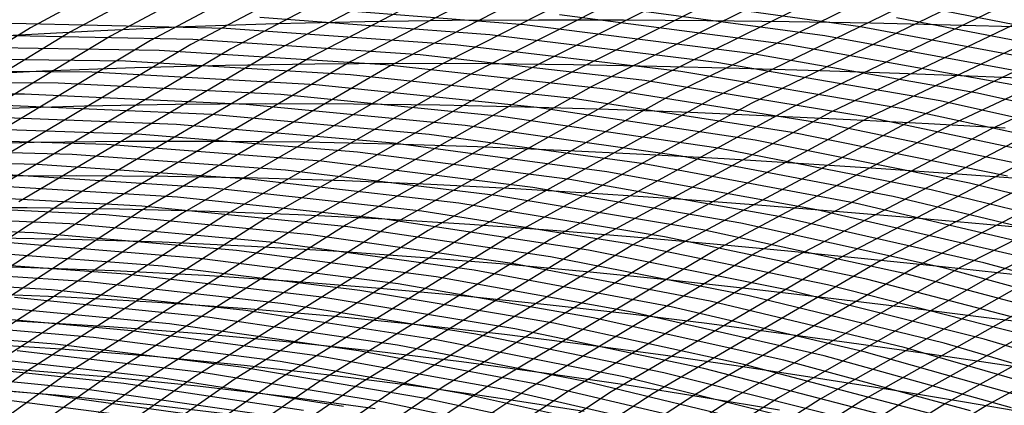
# Model space of a CAD drawing. Units: inches. Extents: x -1 to 1, y -1 to 1.
# Drawn here: x -0.26 to -0.13, y 0.72 to 0.78 of the extents above; entities that cross this region are included whole.
import ezdxf

# ---------------------------------------------------------------- set-up
doc = ezdxf.new("R2010")
doc.units = ezdxf.units.IN
doc.header["$MEASUREMENT"] = 0
for name, color, linetype, true_color in [('layer100', 7, 'Continuous', 0x1eadad), ('layer101', 7, 'Continuous', 0x1eabad), ('layer102', 7, 'Continuous', 0x1ea6ad), ('layer103', 7, 'Continuous', 0x1ea1ad), ('layer104', 7, 'Continuous', 0x1e9cad), ('layer105', 7, 'Continuous', 0x1e97ad), ('layer106', 7, 'Continuous', 0x1e95ad), ('layer107', 7, 'Continuous', 0x1e90ad), ('layer108', 7, 'Continuous', 0x1e8cad), ('layer109', 7, 'Continuous', 0x1e87ad), ('layer110', 7, 'Continuous', 0x1e82ad), ('layer111', 7, 'Continuous', 0x1e80ad), ('layer112', 7, 'Continuous', 0x1e7bad), ('layer113', 7, 'Continuous', 0x1e76ad), ('layer114', 7, 'Continuous', 0x1e71ad), ('layer115', 7, 'Continuous', 0x1e6dad), ('layer116', 7, 'Continuous', 0x1e6aad), ('layer117', 7, 'Continuous', 0x1e65ad), ('layer118', 7, 'Continuous', 0x1e61ad), ('layer119', 7, 'Continuous', 0x1e5cad), ('layer120', 7, 'Continuous', 0x1e57ad), ('layer121', 7, 'Continuous', 0x1e55ad), ('layer122', 7, 'Continuous', 0x1e50ad), ('layer123', 7, 'Continuous', 0x1e4bad), ('layer124', 7, 'Continuous', 0x1e47ad), ('layer142', 7, 'Continuous', 0x421ead), ('layer143', 7, 'Continuous', 0x471ead), ('layer144', 7, 'Continuous', 0x4b1ead), ('layer145', 7, 'Continuous', 0x501ead), ('layer146', 7, 'Continuous', 0x521ead), ('layer147', 7, 'Continuous', 0x571ead), ('layer148', 7, 'Continuous', 0x5c1ead), ('layer149', 7, 'Continuous', 0x611ead), ('layer150', 7, 'Continuous', 0x651ead), ('layer151', 7, 'Continuous', 0x681ead), ('layer152', 7, 'Continuous', 0x6d1ead), ('layer153', 7, 'Continuous', 0x711ead), ('layer154', 7, 'Continuous', 0x761ead), ('layer155', 7, 'Continuous', 0x7b1ead), ('layer156', 7, 'Continuous', 0x7d1ead), ('layer157', 7, 'Continuous', 0x821ead), ('layer158', 7, 'Continuous', 0x871ead), ('layer159', 7, 'Continuous', 0x8c1ead), ('layer160', 7, 'Continuous', 0x901ead), ('layer161', 7, 'Continuous', 0x931ead), ('layer162', 7, 'Continuous', 0x971ead), ('layer163', 7, 'Continuous', 0x9c1ead), ('layer164', 7, 'Continuous', 0xa11ead), ('layer165', 7, 'Continuous', 0xa61ead), ('layer166', 7, 'Continuous', 0xa81ead), ('layer167', 7, 'Continuous', 0xad1ead), ('layer168', 7, 'Continuous', 0xad1ea8), ('layer169', 7, 'Continuous', 0xad1ea3), ('layer17', 7, 'Continuous', 0xad661e), ('layer170', 7, 'Continuous', 0xad1e9f), ('layer171', 7, 'Continuous', 0xad1e9c), ('layer172', 7, 'Continuous', 0xad1e97), ('layer173', 7, 'Continuous', 0xad1e93), ('layer174', 7, 'Continuous', 0xad1e8e), ('layer175', 7, 'Continuous', 0xad1e89), ('layer176', 7, 'Continuous', 0xad1e87), ('layer177', 7, 'Continuous', 0xad1e82), ('layer18', 7, 'Continuous', 0xad6a1e), ('layer19', 7, 'Continuous', 0xad6f1e), ('layer20', 7, 'Continuous', 0xad741e), ('layer21', 7, 'Continuous', 0xad761e), ('layer22', 7, 'Continuous', 0xad7b1e), ('layer23', 7, 'Continuous', 0xad801e), ('layer24', 7, 'Continuous', 0xad841e), ('layer25', 7, 'Continuous', 0xad891e), ('layer26', 7, 'Continuous', 0xad8c1e), ('layer27', 7, 'Continuous', 0xad901e), ('layer28', 7, 'Continuous', 0xad951e), ('layer29', 7, 'Continuous', 0xad9a1e), ('layer7', 7, 'Continuous', 0xad3b1e), ('layer83', 7, 'Continuous', 0x1ead63), ('layer84', 7, 'Continuous', 0x1ead68), ('layer85', 7, 'Continuous', 0x1ead6d), ('layer86', 7, 'Continuous', 0x1ead6f), ('layer87', 7, 'Continuous', 0x1ead74), ('layer88', 7, 'Continuous', 0x1ead79), ('layer89', 7, 'Continuous', 0x1ead7d), ('layer90', 7, 'Continuous', 0x1ead82), ('layer91', 7, 'Continuous', 0x1ead84), ('layer92', 7, 'Continuous', 0x1ead89), ('layer93', 7, 'Continuous', 0x1ead8e), ('layer94', 7, 'Continuous', 0x1ead93), ('layer95', 7, 'Continuous', 0x1ead97), ('layer96', 7, 'Continuous', 0x1ead9a), ('layer97', 7, 'Continuous', 0x1ead9f), ('layer98', 7, 'Continuous', 0x1eada3), ('layer99', 7, 'Continuous', 0x1eada8)]:
    doc.layers.add(name, color=color, linetype=linetype, true_color=true_color)

msp = doc.modelspace()

# ---------------------------------------------------------------- linework, layer by layer
at = {"layer": 'layer100'}
for p, q in [((-0.25515, 0.74852), (-0.28261, 0.74978)), ((-0.22806, 0.74603), (-0.25515, 0.74852)), ((-0.20139, 0.74235), (-0.22806, 0.74603)), ((-0.1752, 0.7375), (-0.20139, 0.74235)), ((-0.14955, 0.73152), (-0.1752, 0.7375)), ((-0.12449, 0.72443), (-0.14955, 0.73152))]:
    msp.add_line(p, q, dxfattribs=at)
at = {"layer": 'layer101'}
for p, q in [((-0.25037, 0.74971), (-0.27798, 0.75111)), ((-0.22313, 0.74708), (-0.25037, 0.74971)), ((-0.19632, 0.74324), (-0.22313, 0.74708)), ((-0.17, 0.73823), (-0.19632, 0.74324)), ((-0.14423, 0.73208), (-0.17, 0.73823)), ((-0.11905, 0.72481), (-0.14423, 0.73208))]:
    msp.add_line(p, q, dxfattribs=at)
at = {"layer": 'layer102'}
for p, q in [((-0.2456, 0.7509), (-0.27336, 0.75244)), ((-0.21821, 0.74813), (-0.2456, 0.7509)), ((-0.19126, 0.74414), (-0.21821, 0.74813)), ((-0.16481, 0.73896), (-0.19126, 0.74414)), ((-0.1389, 0.73264), (-0.16481, 0.73896)), ((-0.11361, 0.7252), (-0.1389, 0.73264))]:
    msp.add_line(p, q, dxfattribs=at)
at = {"layer": 'layer103'}
for p, q in [((-0.24082, 0.75209), (-0.26873, 0.75376)), ((-0.21329, 0.74917), (-0.24082, 0.75209)), ((-0.1862, 0.74503), (-0.21329, 0.74917)), ((-0.15961, 0.7397), (-0.1862, 0.74503)), ((-0.13358, 0.7332), (-0.15961, 0.7397)), ((-0.10816, 0.72558), (-0.13358, 0.7332))]:
    msp.add_line(p, q, dxfattribs=at)
at = {"layer": 'layer104'}
for p, q in [((-0.23604, 0.75328), (-0.2641, 0.75509)), ((-0.20836, 0.75022), (-0.23604, 0.75328)), ((-0.18113, 0.74592), (-0.20836, 0.75022)), ((-0.15441, 0.74043), (-0.18113, 0.74592)), ((-0.12826, 0.73376), (-0.15441, 0.74043))]:
    msp.add_line(p, q, dxfattribs=at)
at = {"layer": 'layer105'}
for p, q in [((-0.25947, 0.75642), (-0.28801, 0.75707)), ((-0.23126, 0.75448), (-0.25947, 0.75642)), ((-0.20344, 0.75127), (-0.23126, 0.75448)), ((-0.17607, 0.74682), (-0.20344, 0.75127)), ((-0.14921, 0.74116), (-0.17607, 0.74682)), ((-0.12293, 0.73432), (-0.14921, 0.74116))]:
    msp.add_line(p, q, dxfattribs=at)
at = {"layer": 'layer106'}
for p, q in [((-0.25484, 0.75774), (-0.28354, 0.75852)), ((-0.22648, 0.75567), (-0.25484, 0.75774)), ((-0.19851, 0.75231), (-0.22648, 0.75567)), ((-0.171, 0.74771), (-0.19851, 0.75231)), ((-0.14402, 0.74189), (-0.171, 0.74771)), ((-0.11761, 0.73488), (-0.14402, 0.74189))]:
    msp.add_line(p, q, dxfattribs=at)
at = {"layer": 'layer107'}
for p, q in [((-0.25022, 0.75907), (-0.27907, 0.75998)), ((-0.2217, 0.75686), (-0.25022, 0.75907)), ((-0.19359, 0.75336), (-0.2217, 0.75686)), ((-0.16594, 0.7486), (-0.19359, 0.75336)), ((-0.13882, 0.74262), (-0.16594, 0.7486)), ((-0.11228, 0.73544), (-0.13882, 0.74262))]:
    msp.add_line(p, q, dxfattribs=at)
at = {"layer": 'layer108'}
for p, q in [((-0.24559, 0.7604), (-0.2746, 0.76143)), ((-0.21692, 0.75805), (-0.24559, 0.7604)), ((-0.18866, 0.75441), (-0.21692, 0.75805)), ((-0.16088, 0.7495), (-0.18866, 0.75441)), ((-0.13362, 0.74335), (-0.16088, 0.7495)), ((-0.10696, 0.736), (-0.13362, 0.74335))]:
    msp.add_line(p, q, dxfattribs=at)
at = {"layer": 'layer109'}
for p, q in [((-0.24096, 0.76173), (-0.27012, 0.76288)), ((-0.21214, 0.75924), (-0.24096, 0.76173)), ((-0.18374, 0.75545), (-0.21214, 0.75924)), ((-0.15581, 0.75039), (-0.18374, 0.75545)), ((-0.12842, 0.74408), (-0.15581, 0.75039))]:
    msp.add_line(p, q, dxfattribs=at)
at = {"layer": 'layer110'}
for p, q in [((-0.23633, 0.76305), (-0.26565, 0.76434)), ((-0.20736, 0.76043), (-0.23633, 0.76305)), ((-0.17881, 0.7565), (-0.20736, 0.76043)), ((-0.15075, 0.75128), (-0.17881, 0.7565)), ((-0.12323, 0.74481), (-0.15075, 0.75128))]:
    msp.add_line(p, q, dxfattribs=at)
at = {"layer": 'layer111'}
for p, q in [((-0.26118, 0.76579), (-0.29095, 0.76583)), ((-0.2317, 0.76438), (-0.26118, 0.76579)), ((-0.20258, 0.76162), (-0.2317, 0.76438)), ((-0.17389, 0.75755), (-0.20258, 0.76162)), ((-0.14568, 0.75217), (-0.17389, 0.75755)), ((-0.11803, 0.74554), (-0.14568, 0.75217))]:
    msp.add_line(p, q, dxfattribs=at)
at = {"layer": 'layer112'}
for p, q in [((-0.25671, 0.76724), (-0.28663, 0.7674)), ((-0.22708, 0.76571), (-0.25671, 0.76724)), ((-0.19781, 0.76282), (-0.22708, 0.76571)), ((-0.16896, 0.75859), (-0.19781, 0.76282)), ((-0.14062, 0.75307), (-0.16896, 0.75859)), ((-0.11283, 0.74627), (-0.14062, 0.75307))]:
    msp.add_line(p, q, dxfattribs=at)
at = {"layer": 'layer113'}
for p, q in [((-0.25224, 0.76869), (-0.28232, 0.76897)), ((-0.22245, 0.76703), (-0.25224, 0.76869)), ((-0.19303, 0.76401), (-0.22245, 0.76703)), ((-0.16404, 0.75964), (-0.19303, 0.76401)), ((-0.13555, 0.75396), (-0.16404, 0.75964)), ((-0.10763, 0.747), (-0.13555, 0.75396))]:
    msp.add_line(p, q, dxfattribs=at)
at = {"layer": 'layer114'}
for p, q in [((-0.24776, 0.77015), (-0.27801, 0.77054)), ((-0.21782, 0.76836), (-0.24776, 0.77015)), ((-0.18825, 0.7652), (-0.21782, 0.76836)), ((-0.15912, 0.76069), (-0.18825, 0.7652)), ((-0.13049, 0.75485), (-0.15912, 0.76069))]:
    msp.add_line(p, q, dxfattribs=at)
at = {"layer": 'layer115'}
for p, q in [((-0.24329, 0.7716), (-0.2737, 0.77211)), ((-0.21319, 0.76969), (-0.24329, 0.7716)), ((-0.18347, 0.76639), (-0.21319, 0.76969)), ((-0.15419, 0.76173), (-0.18347, 0.76639)), ((-0.12543, 0.75575), (-0.15419, 0.76173))]:
    msp.add_line(p, q, dxfattribs=at)
at = {"layer": 'layer116'}
for p, q in [((-0.23882, 0.77305), (-0.26939, 0.77367)), ((-0.20856, 0.77102), (-0.23882, 0.77305)), ((-0.17869, 0.76758), (-0.20856, 0.77102)), ((-0.14927, 0.76278), (-0.17869, 0.76758)), ((-0.12036, 0.75664), (-0.14927, 0.76278))]:
    msp.add_line(p, q, dxfattribs=at)
at = {"layer": 'layer117'}
for p, q in [((-0.23435, 0.77451), (-0.26507, 0.77524)), ((-0.20394, 0.77234), (-0.23435, 0.77451)), ((-0.17391, 0.76877), (-0.20394, 0.77234)), ((-0.14434, 0.76383), (-0.17391, 0.76877)), ((-0.1153, 0.75753), (-0.14434, 0.76383))]:
    msp.add_line(p, q, dxfattribs=at)
at = {"layer": 'layer118'}
for p, q in [((-0.19931, 0.77367), (-0.22988, 0.77596)), ((-0.16913, 0.76997), (-0.19931, 0.77367)), ((-0.13942, 0.76487), (-0.16913, 0.76997)), ((-0.11023, 0.75842), (-0.13942, 0.76487))]:
    msp.add_line(p, q, dxfattribs=at)
at = {"layer": 'layer119'}
for p, q in [((-0.19468, 0.775), (-0.2254, 0.77741)), ((-0.16435, 0.77116), (-0.19468, 0.775)), ((-0.13449, 0.76592), (-0.16435, 0.77116)), ((-0.10517, 0.75932), (-0.13449, 0.76592))]:
    msp.add_line(p, q, dxfattribs=at)
at = {"layer": 'layer120'}
for p, q in [((-0.15957, 0.77235), (-0.19005, 0.77632)), ((-0.12957, 0.76697), (-0.15957, 0.77235))]:
    msp.add_line(p, q, dxfattribs=at)
at = {"layer": 'layer121'}
for p, q in [((-0.15479, 0.77354), (-0.18542, 0.77765)), ((-0.12464, 0.76801), (-0.15479, 0.77354))]:
    msp.add_line(p, q, dxfattribs=at)
at = {"layer": 'layer122'}
for p, q in [((-0.15002, 0.77473), (-0.1808, 0.77898)), ((-0.11972, 0.76906), (-0.15002, 0.77473))]:
    msp.add_line(p, q, dxfattribs=at)
at = {"layer": 'layer123'}
msp.add_line((-0.11479, 0.77011), (-0.14524, 0.77592), dxfattribs=at)
at = {"layer": 'layer124'}
msp.add_line((-0.10987, 0.77115), (-0.14046, 0.77711), dxfattribs=at)
at = {"layer": 'layer142'}
for p, q in [((-0.1041, 0.74042), (-0.13318, 0.72443)), ((-0.13318, 0.72443), (-0.16122, 0.70711))]:
    msp.add_line(p, q, dxfattribs=at)
at = {"layer": 'layer143'}
for p, q in [((-0.10954, 0.7408), (-0.13873, 0.72462)), ((-0.13873, 0.72462), (-0.16688, 0.70711))]:
    msp.add_line(p, q, dxfattribs=at)
at = {"layer": 'layer144'}
for p, q in [((-0.11499, 0.74118), (-0.14429, 0.72482)), ((-0.14429, 0.72482), (-0.17253, 0.70711))]:
    msp.add_line(p, q, dxfattribs=at)
at = {"layer": 'layer145'}
for p, q in [((-0.12043, 0.74156), (-0.14984, 0.72501)), ((-0.14984, 0.72501), (-0.17819, 0.70711))]:
    msp.add_line(p, q, dxfattribs=at)
at = {"layer": 'layer146'}
for p, q in [((-0.12587, 0.74194), (-0.1554, 0.7252)), ((-0.1554, 0.7252), (-0.18385, 0.70711))]:
    msp.add_line(p, q, dxfattribs=at)
at = {"layer": 'layer147'}
for p, q in [((-0.10066, 0.75782), (-0.13131, 0.74232)), ((-0.13131, 0.74232), (-0.16095, 0.7254)), ((-0.16095, 0.7254), (-0.1895, 0.70711))]:
    msp.add_line(p, q, dxfattribs=at)
at = {"layer": 'layer148'}
for p, q in [((-0.10599, 0.75838), (-0.13676, 0.7427)), ((-0.13676, 0.7427), (-0.1665, 0.72559)), ((-0.1665, 0.72559), (-0.19516, 0.70711))]:
    msp.add_line(p, q, dxfattribs=at)
at = {"layer": 'layer149'}
for p, q in [((-0.11131, 0.75894), (-0.1422, 0.74308)), ((-0.1422, 0.74308), (-0.17206, 0.72579)), ((-0.17206, 0.72579), (-0.20082, 0.70711))]:
    msp.add_line(p, q, dxfattribs=at)
at = {"layer": 'layer150'}
for p, q in [((-0.11664, 0.7595), (-0.14764, 0.74346)), ((-0.14764, 0.74346), (-0.17761, 0.72598)), ((-0.17761, 0.72598), (-0.20648, 0.70711))]:
    msp.add_line(p, q, dxfattribs=at)
at = {"layer": 'layer151'}
for p, q in [((-0.12196, 0.76006), (-0.15308, 0.74384)), ((-0.15308, 0.74384), (-0.18317, 0.72617)), ((-0.18317, 0.72617), (-0.21213, 0.70711))]:
    msp.add_line(p, q, dxfattribs=at)
at = {"layer": 'layer152'}
for p, q in [((-0.12728, 0.76062), (-0.15853, 0.74422)), ((-0.15853, 0.74422), (-0.18872, 0.72637)), ((-0.18872, 0.72637), (-0.21779, 0.70711))]:
    msp.add_line(p, q, dxfattribs=at)
at = {"layer": 'layer153'}
for p, q in [((-0.10026, 0.77622), (-0.13261, 0.76118)), ((-0.13261, 0.76118), (-0.16397, 0.74461)), ((-0.16397, 0.74461), (-0.19427, 0.72656)), ((-0.19427, 0.72656), (-0.22345, 0.70711))]:
    msp.add_line(p, q, dxfattribs=at)
at = {"layer": 'layer154'}
for p, q in [((-0.10546, 0.77695), (-0.13793, 0.76174)), ((-0.13793, 0.76174), (-0.16941, 0.74499)), ((-0.16941, 0.74499), (-0.19983, 0.72676)), ((-0.19983, 0.72676), (-0.2291, 0.70711))]:
    msp.add_line(p, q, dxfattribs=at)
at = {"layer": 'layer155'}
for p, q in [((-0.11066, 0.77768), (-0.14325, 0.76229)), ((-0.14325, 0.76229), (-0.17486, 0.74537)), ((-0.17486, 0.74537), (-0.20538, 0.72695)), ((-0.20538, 0.72695), (-0.23476, 0.70711))]:
    msp.add_line(p, q, dxfattribs=at)
at = {"layer": 'layer156'}
for p, q in [((-0.11585, 0.77841), (-0.14858, 0.76285)), ((-0.14858, 0.76285), (-0.1803, 0.74575)), ((-0.1803, 0.74575), (-0.21094, 0.72714)), ((-0.21094, 0.72714), (-0.24042, 0.70711))]:
    msp.add_line(p, q, dxfattribs=at)
at = {"layer": 'layer157'}
for p, q in [((-0.12105, 0.77914), (-0.1539, 0.76341)), ((-0.1539, 0.76341), (-0.18574, 0.74613)), ((-0.18574, 0.74613), (-0.21649, 0.72734)), ((-0.21649, 0.72734), (-0.24607, 0.70711))]:
    msp.add_line(p, q, dxfattribs=at)
at = {"layer": 'layer158'}
for p, q in [((-0.12625, 0.77987), (-0.15923, 0.76397)), ((-0.15923, 0.76397), (-0.19118, 0.74651)), ((-0.19118, 0.74651), (-0.22204, 0.72753)), ((-0.22204, 0.72753), (-0.25173, 0.70711))]:
    msp.add_line(p, q, dxfattribs=at)
at = {"layer": 'layer159'}
for p, q in [((-0.13145, 0.7806), (-0.16455, 0.76453)), ((-0.16455, 0.76453), (-0.19663, 0.74689)), ((-0.19663, 0.74689), (-0.2276, 0.72773)), ((-0.2276, 0.72773), (-0.25739, 0.70711))]:
    msp.add_line(p, q, dxfattribs=at)
at = {"layer": 'layer160'}
for p, q in [((-0.13664, 0.78133), (-0.16987, 0.76509)), ((-0.16987, 0.76509), (-0.20207, 0.74727)), ((-0.20207, 0.74727), (-0.23315, 0.72792)), ((-0.23315, 0.72792), (-0.26304, 0.70711))]:
    msp.add_line(p, q, dxfattribs=at)
at = {"layer": 'layer161'}
for p, q in [((-0.14184, 0.78206), (-0.1752, 0.76565)), ((-0.1752, 0.76565), (-0.20751, 0.74765)), ((-0.20751, 0.74765), (-0.2387, 0.72811)), ((-0.2387, 0.72811), (-0.2687, 0.70711))]:
    msp.add_line(p, q, dxfattribs=at)
at = {"layer": 'layer162'}
for p, q in [((-0.14704, 0.78279), (-0.18052, 0.76621)), ((-0.18052, 0.76621), (-0.21295, 0.74803)), ((-0.21295, 0.74803), (-0.24426, 0.72831)), ((-0.24426, 0.72831), (-0.27436, 0.70711))]:
    msp.add_line(p, q, dxfattribs=at)
at = {"layer": 'layer163'}
for p, q in [((-0.15224, 0.78352), (-0.18584, 0.76677)), ((-0.18584, 0.76677), (-0.2184, 0.74841)), ((-0.2184, 0.74841), (-0.24981, 0.7285)), ((-0.24981, 0.7285), (-0.28001, 0.70711))]:
    msp.add_line(p, q, dxfattribs=at)
at = {"layer": 'layer164'}
for p, q in [((-0.15743, 0.78425), (-0.19117, 0.76733)), ((-0.19117, 0.76733), (-0.22384, 0.74879)), ((-0.22384, 0.74879), (-0.25537, 0.7287)), ((-0.25537, 0.7287), (-0.28567, 0.70711))]:
    msp.add_line(p, q, dxfattribs=at)
at = {"layer": 'layer165'}
for p, q in [((-0.16263, 0.78498), (-0.19649, 0.76789)), ((-0.19649, 0.76789), (-0.22928, 0.74917)), ((-0.22928, 0.74917), (-0.26092, 0.72889)), ((-0.26092, 0.72889), (-0.29133, 0.70711))]:
    msp.add_line(p, q, dxfattribs=at)
at = {"layer": 'layer166'}
for p, q in [((-0.16783, 0.78571), (-0.20182, 0.76845)), ((-0.20182, 0.76845), (-0.23472, 0.74955)), ((-0.23472, 0.74955), (-0.26647, 0.72908))]:
    msp.add_line(p, q, dxfattribs=at)
at = {"layer": 'layer167'}
for p, q in [((-0.17303, 0.78644), (-0.20714, 0.76901)), ((-0.20714, 0.76901), (-0.24017, 0.74993)), ((-0.24017, 0.74993), (-0.27203, 0.72928))]:
    msp.add_line(p, q, dxfattribs=at)
at = {"layer": 'layer168'}
for p, q in [((-0.17822, 0.78717), (-0.21246, 0.76957)), ((-0.21246, 0.76957), (-0.24561, 0.75031)), ((-0.24561, 0.75031), (-0.27758, 0.72947))]:
    msp.add_line(p, q, dxfattribs=at)
at = {"layer": 'layer169'}
for p, q in [((-0.18342, 0.7879), (-0.21779, 0.77013)), ((-0.21779, 0.77013), (-0.25105, 0.75069)), ((-0.25105, 0.75069), (-0.28314, 0.72967))]:
    msp.add_line(p, q, dxfattribs=at)
at = {"layer": 'layer17'}
for p, q in [((-0.22776, 0.77512), (-0.23976, 0.77471)), ((-0.21594, 0.7754), (-0.22776, 0.77512)), ((-0.2043, 0.77557), (-0.21594, 0.7754)), ((-0.19284, 0.77564), (-0.2043, 0.77557)), ((-0.18156, 0.77563), (-0.19284, 0.77564)), ((-0.17045, 0.77554), (-0.18156, 0.77563)), ((-0.1595, 0.7754), (-0.17045, 0.77554)), ((-0.1487, 0.7752), (-0.1595, 0.7754)), ((-0.13806, 0.77496), (-0.1487, 0.7752)), ((-0.25195, 0.77417), (-0.26432, 0.77348)), ((-0.23976, 0.77471), (-0.25195, 0.77417)), ((-0.12756, 0.7747), (-0.13806, 0.77496))]:
    msp.add_line(p, q, dxfattribs=at)
at = {"layer": 'layer170'}
for p, q in [((-0.18862, 0.78864), (-0.22311, 0.77069)), ((-0.22311, 0.77069), (-0.2565, 0.75108)), ((-0.2565, 0.75108), (-0.28869, 0.72986))]:
    msp.add_line(p, q, dxfattribs=at)
at = {"layer": 'layer171'}
for p, q in [((-0.19381, 0.78937), (-0.22843, 0.77125)), ((-0.22843, 0.77125), (-0.26194, 0.75146))]:
    msp.add_line(p, q, dxfattribs=at)
at = {"layer": 'layer172'}
for p, q in [((-0.19901, 0.7901), (-0.23376, 0.77181)), ((-0.23376, 0.77181), (-0.26738, 0.75184))]:
    msp.add_line(p, q, dxfattribs=at)
at = {"layer": 'layer173'}
for p, q in [((-0.20421, 0.79083), (-0.23908, 0.77237)), ((-0.23908, 0.77237), (-0.27282, 0.75222))]:
    msp.add_line(p, q, dxfattribs=at)
at = {"layer": 'layer174'}
for p, q in [((-0.20941, 0.79156), (-0.24441, 0.77293)), ((-0.24441, 0.77293), (-0.27827, 0.7526))]:
    msp.add_line(p, q, dxfattribs=at)
at = {"layer": 'layer175'}
for p, q in [((-0.2146, 0.79229), (-0.24973, 0.77349)), ((-0.24973, 0.77349), (-0.28371, 0.75298))]:
    msp.add_line(p, q, dxfattribs=at)
at = {"layer": 'layer176'}
for p, q in [((-0.2198, 0.79302), (-0.25505, 0.77405)), ((-0.25505, 0.77405), (-0.28915, 0.75336))]:
    msp.add_line(p, q, dxfattribs=at)
at = {"layer": 'layer177'}
for p, q in [((-0.225, 0.79375), (-0.26038, 0.7746)), ((-0.26038, 0.7746), (-0.29459, 0.75374))]:
    msp.add_line(p, q, dxfattribs=at)
at = {"layer": 'layer18'}
for p, q in [((-0.21094, 0.76985), (-0.2226, 0.76978)), ((-0.19947, 0.76981), (-0.21094, 0.76985)), ((-0.18819, 0.76968), (-0.19947, 0.76981)), ((-0.25877, 0.76882), (-0.27122, 0.7682)), ((-0.24652, 0.76928), (-0.25877, 0.76882)), ((-0.23446, 0.7696), (-0.24652, 0.76928)), ((-0.2226, 0.76978), (-0.23446, 0.7696)), ((-0.17709, 0.76947), (-0.18819, 0.76968)), ((-0.16617, 0.7692), (-0.17709, 0.76947)), ((-0.15542, 0.76888), (-0.16617, 0.7692)), ((-0.14484, 0.76851), (-0.15542, 0.76888)), ((-0.13442, 0.76811), (-0.14484, 0.76851)), ((-0.12415, 0.76769), (-0.13442, 0.76811))]:
    msp.add_line(p, q, dxfattribs=at)
at = {"layer": 'layer19'}
for p, q in [((-0.25322, 0.76416), (-0.26556, 0.76378)), ((-0.24109, 0.76439), (-0.25322, 0.76416)), ((-0.22917, 0.76448), (-0.24109, 0.76439)), ((-0.21745, 0.76445), (-0.22917, 0.76448)), ((-0.20594, 0.7643), (-0.21745, 0.76445)), ((-0.19464, 0.76405), (-0.20594, 0.7643)), ((-0.18353, 0.76372), (-0.19464, 0.76405)), ((-0.17262, 0.76332), (-0.18353, 0.76372)), ((-0.16189, 0.76286), (-0.17262, 0.76332)), ((-0.15135, 0.76235), (-0.16189, 0.76286)), ((-0.14098, 0.76182), (-0.15135, 0.76235)), ((-0.13077, 0.76126), (-0.14098, 0.76182))]:
    msp.add_line(p, q, dxfattribs=at)
at = {"layer": 'layer20'}
for p, q in [((-0.25989, 0.75935), (-0.27234, 0.75903)), ((-0.24766, 0.7595), (-0.25989, 0.75935)), ((-0.23565, 0.7595), (-0.24766, 0.7595)), ((-0.22387, 0.75937), (-0.23565, 0.7595)), ((-0.2123, 0.75911), (-0.22387, 0.75937)), ((-0.20095, 0.75875), (-0.2123, 0.75911)), ((-0.18981, 0.75829), (-0.20095, 0.75875)), ((-0.17887, 0.75776), (-0.18981, 0.75829)), ((-0.16814, 0.75716), (-0.17887, 0.75776)), ((-0.15761, 0.75652), (-0.16814, 0.75716)), ((-0.14727, 0.75583), (-0.15761, 0.75652)), ((-0.13711, 0.75512), (-0.14727, 0.75583)), ((-0.12713, 0.7544), (-0.13711, 0.75512))]:
    msp.add_line(p, q, dxfattribs=at)
at = {"layer": 'layer21'}
for p, q in [((-0.25422, 0.75492), (-0.26657, 0.75484)), ((-0.24211, 0.75484), (-0.25422, 0.75492)), ((-0.23022, 0.75461), (-0.24211, 0.75484)), ((-0.21857, 0.75425), (-0.23022, 0.75461)), ((-0.20715, 0.75377), (-0.21857, 0.75425)), ((-0.19595, 0.7532), (-0.20715, 0.75377)), ((-0.18497, 0.75253), (-0.19595, 0.7532)), ((-0.17422, 0.7518), (-0.18497, 0.75253)), ((-0.16367, 0.75101), (-0.17422, 0.7518)), ((-0.15333, 0.75017), (-0.16367, 0.75101)), ((-0.1432, 0.74931), (-0.15333, 0.75017)), ((-0.13325, 0.74843), (-0.1432, 0.74931)), ((-0.12349, 0.74755), (-0.13325, 0.74843))]:
    msp.add_line(p, q, dxfattribs=at)
at = {"layer": 'layer22'}
for p, q in [((-0.26081, 0.75065), (-0.2733, 0.75063)), ((-0.24856, 0.7505), (-0.26081, 0.75065)), ((-0.23655, 0.75018), (-0.24856, 0.7505)), ((-0.22479, 0.74972), (-0.23655, 0.75018)), ((-0.21327, 0.74914), (-0.22479, 0.74972)), ((-0.20199, 0.74844), (-0.21327, 0.74914)), ((-0.19095, 0.74765), (-0.20199, 0.74844)), ((-0.18014, 0.74677), (-0.19095, 0.74765)), ((-0.16956, 0.74584), (-0.18014, 0.74677)), ((-0.1592, 0.74485), (-0.16956, 0.74584)), ((-0.14906, 0.74383), (-0.1592, 0.74485)), ((-0.13912, 0.74279), (-0.14906, 0.74383)), ((-0.12938, 0.74174), (-0.13912, 0.74279))]:
    msp.add_line(p, q, dxfattribs=at)
at = {"layer": 'layer23'}
for p, q in [((-0.25504, 0.74646), (-0.26744, 0.74668)), ((-0.24289, 0.74607), (-0.25504, 0.74646)), ((-0.231, 0.74552), (-0.24289, 0.74607)), ((-0.21936, 0.74483), (-0.231, 0.74552)), ((-0.20798, 0.74402), (-0.21936, 0.74483)), ((-0.19684, 0.7431), (-0.20798, 0.74402)), ((-0.18595, 0.7421), (-0.19684, 0.7431)), ((-0.17531, 0.74102), (-0.18595, 0.7421)), ((-0.1649, 0.73988), (-0.17531, 0.74102)), ((-0.15473, 0.7387), (-0.1649, 0.73988)), ((-0.14478, 0.73749), (-0.15473, 0.7387)), ((-0.13505, 0.73627), (-0.14478, 0.73749)), ((-0.12552, 0.73505), (-0.13505, 0.73627))]:
    msp.add_line(p, q, dxfattribs=at)
at = {"layer": 'layer24'}
for p, q in [((-0.26158, 0.74273), (-0.27416, 0.74299)), ((-0.24927, 0.74227), (-0.26158, 0.74273)), ((-0.23723, 0.74164), (-0.24927, 0.74227)), ((-0.22545, 0.74086), (-0.23723, 0.74164)), ((-0.21393, 0.73994), (-0.22545, 0.74086)), ((-0.20268, 0.7389), (-0.21393, 0.73994)), ((-0.19169, 0.73777), (-0.20268, 0.7389)), ((-0.18096, 0.73655), (-0.19169, 0.73777)), ((-0.17048, 0.73526), (-0.18096, 0.73655)), ((-0.16025, 0.73392), (-0.17048, 0.73526)), ((-0.15026, 0.73254), (-0.16025, 0.73392)), ((-0.1405, 0.73115), (-0.15026, 0.73254)), ((-0.13097, 0.72975), (-0.1405, 0.73115)), ((-0.12166, 0.72836), (-0.13097, 0.72975))]:
    msp.add_line(p, q, dxfattribs=at)
at = {"layer": 'layer25'}
for p, q in [((-0.25573, 0.73878), (-0.26823, 0.73928)), ((-0.24351, 0.73808), (-0.25573, 0.73878)), ((-0.23156, 0.73722), (-0.24351, 0.73808)), ((-0.21989, 0.7362), (-0.23156, 0.73722)), ((-0.2085, 0.73505), (-0.21989, 0.7362)), ((-0.19738, 0.73379), (-0.2085, 0.73505)), ((-0.18654, 0.73243), (-0.19738, 0.73379)), ((-0.17596, 0.731), (-0.18654, 0.73243)), ((-0.16565, 0.7295), (-0.17596, 0.731)), ((-0.15559, 0.72796), (-0.16565, 0.7295)), ((-0.14578, 0.72639), (-0.15559, 0.72796)), ((-0.13622, 0.7248), (-0.14578, 0.72639)), ((-0.1269, 0.72322), (-0.13622, 0.7248))]:
    msp.add_line(p, q, dxfattribs=at)
at = {"layer": 'layer26'}
for p, q in [((-0.24987, 0.73483), (-0.26229, 0.73558)), ((-0.23774, 0.73389), (-0.24987, 0.73483)), ((-0.22589, 0.73279), (-0.23774, 0.73389)), ((-0.21434, 0.73154), (-0.22589, 0.73279)), ((-0.20307, 0.73016), (-0.21434, 0.73154)), ((-0.19208, 0.72867), (-0.20307, 0.73016)), ((-0.18138, 0.7271), (-0.19208, 0.72867)), ((-0.17096, 0.72544), (-0.18138, 0.7271)), ((-0.16081, 0.72374), (-0.17096, 0.72544))]:
    msp.add_line(p, q, dxfattribs=at)
at = {"layer": 'layer27'}
for p, q in [((-0.25636, 0.73187), (-0.269, 0.73266)), ((-0.24402, 0.73088), (-0.25636, 0.73187)), ((-0.23197, 0.7297), (-0.24402, 0.73088)), ((-0.22023, 0.72836), (-0.23197, 0.7297)), ((-0.20878, 0.72688), (-0.22023, 0.72836)), ((-0.19764, 0.72527), (-0.20878, 0.72688)), ((-0.18679, 0.72356), (-0.19764, 0.72527))]:
    msp.add_line(p, q, dxfattribs=at)
at = {"layer": 'layer28'}
for p, q in [((-0.25043, 0.72816), (-0.263, 0.72919)), ((-0.23816, 0.72693), (-0.25043, 0.72816)), ((-0.22621, 0.72551), (-0.23816, 0.72693)), ((-0.21456, 0.72393), (-0.22621, 0.72551))]:
    msp.add_line(p, q, dxfattribs=at)
at = {"layer": 'layer29'}
for p, q in [((-0.257, 0.72573), (-0.26982, 0.72678)), ((-0.24449, 0.72445), (-0.257, 0.72573)), ((-0.2323, 0.72298), (-0.24449, 0.72445))]:
    msp.add_line(p, q, dxfattribs=at)
at = {"layer": 'layer7', "color": 8}
msp.add_circle((0, 0), 1, dxfattribs=at)
at = {"layer": 'layer83'}
msp.add_line((-0.24005, 0.72201), (-0.26356, 0.72509), dxfattribs=at)
at = {"layer": 'layer84'}
for p, q in [((-0.25836, 0.72582), (-0.28242, 0.72806)), ((-0.23473, 0.72257), (-0.25836, 0.72582))]:
    msp.add_line(p, q, dxfattribs=at)
at = {"layer": 'layer85'}
for p, q in [((-0.25316, 0.72655), (-0.27735, 0.72896)), ((-0.22941, 0.72313), (-0.25316, 0.72655))]:
    msp.add_line(p, q, dxfattribs=at)
at = {"layer": 'layer86'}
for p, q in [((-0.24796, 0.72728), (-0.27229, 0.72985)), ((-0.22408, 0.72369), (-0.24796, 0.72728))]:
    msp.add_line(p, q, dxfattribs=at)
at = {"layer": 'layer87'}
for p, q in [((-0.24277, 0.72801), (-0.26722, 0.73074)), ((-0.21876, 0.72425), (-0.24277, 0.72801))]:
    msp.add_line(p, q, dxfattribs=at)
at = {"layer": 'layer88'}
for p, q in [((-0.23757, 0.72874), (-0.26216, 0.73164)), ((-0.21343, 0.72481), (-0.23757, 0.72874)), ((-0.18981, 0.71987), (-0.21343, 0.72481))]:
    msp.add_line(p, q, dxfattribs=at)
at = {"layer": 'layer89'}
for p, q in [((-0.25709, 0.73253), (-0.28223, 0.73452)), ((-0.23237, 0.72947), (-0.25709, 0.73253)), ((-0.20811, 0.72536), (-0.23237, 0.72947)), ((-0.18436, 0.72025), (-0.20811, 0.72536))]:
    msp.add_line(p, q, dxfattribs=at)
at = {"layer": 'layer90'}
for p, q in [((-0.25203, 0.73342), (-0.2773, 0.73556)), ((-0.22717, 0.7302), (-0.25203, 0.73342)), ((-0.20279, 0.72592), (-0.22717, 0.7302)), ((-0.17892, 0.72063), (-0.20279, 0.72592))]:
    msp.add_line(p, q, dxfattribs=at)
at = {"layer": 'layer91'}
for p, q in [((-0.24697, 0.73432), (-0.27238, 0.73661)), ((-0.22198, 0.73093), (-0.24697, 0.73432)), ((-0.19746, 0.72648), (-0.22198, 0.73093)), ((-0.17348, 0.72101), (-0.19746, 0.72648))]:
    msp.add_line(p, q, dxfattribs=at)
at = {"layer": 'layer92'}
for p, q in [((-0.2419, 0.73521), (-0.26746, 0.73766)), ((-0.21678, 0.73166), (-0.2419, 0.73521)), ((-0.19214, 0.72704), (-0.21678, 0.73166)), ((-0.16803, 0.72139), (-0.19214, 0.72704))]:
    msp.add_line(p, q, dxfattribs=at)
at = {"layer": 'layer93'}
for p, q in [((-0.23684, 0.7361), (-0.26253, 0.73871)), ((-0.21158, 0.73239), (-0.23684, 0.7361)), ((-0.18682, 0.7276), (-0.21158, 0.73239)), ((-0.16259, 0.72177), (-0.18682, 0.7276))]:
    msp.add_line(p, q, dxfattribs=at)
at = {"layer": 'layer94'}
for p, q in [((-0.25761, 0.73975), (-0.28383, 0.74137)), ((-0.23177, 0.73699), (-0.25761, 0.73975)), ((-0.20638, 0.73312), (-0.23177, 0.73699)), ((-0.18149, 0.72816), (-0.20638, 0.73312)), ((-0.15715, 0.72215), (-0.18149, 0.72816))]:
    msp.add_line(p, q, dxfattribs=at)
at = {"layer": 'layer95'}
for p, q in [((-0.25268, 0.7408), (-0.27905, 0.74256)), ((-0.22671, 0.73789), (-0.25268, 0.7408)), ((-0.20119, 0.73385), (-0.22671, 0.73789)), ((-0.17617, 0.72872), (-0.20119, 0.73385)), ((-0.15171, 0.72253), (-0.17617, 0.72872))]:
    msp.add_line(p, q, dxfattribs=at)
at = {"layer": 'layer96'}
for p, q in [((-0.24776, 0.74185), (-0.27427, 0.74375)), ((-0.22165, 0.73878), (-0.24776, 0.74185)), ((-0.19599, 0.73458), (-0.22165, 0.73878)), ((-0.17084, 0.72928), (-0.19599, 0.73458)), ((-0.14626, 0.72291), (-0.17084, 0.72928))]:
    msp.add_line(p, q, dxfattribs=at)
at = {"layer": 'layer97'}
for p, q in [((-0.24283, 0.74289), (-0.26949, 0.74494)), ((-0.21658, 0.73967), (-0.24283, 0.74289)), ((-0.19079, 0.73531), (-0.21658, 0.73967)), ((-0.16552, 0.72984), (-0.19079, 0.73531)), ((-0.14082, 0.72329), (-0.16552, 0.72984))]:
    msp.add_line(p, q, dxfattribs=at)
at = {"layer": 'layer98'}
for p, q in [((-0.23791, 0.74394), (-0.26471, 0.74613)), ((-0.21152, 0.74057), (-0.23791, 0.74394)), ((-0.18559, 0.73604), (-0.21152, 0.74057)), ((-0.1602, 0.7304), (-0.18559, 0.73604)), ((-0.13538, 0.72367), (-0.1602, 0.7304))]:
    msp.add_line(p, q, dxfattribs=at)
at = {"layer": 'layer99'}
for p, q in [((-0.25993, 0.74733), (-0.28724, 0.74846)), ((-0.23298, 0.74499), (-0.25993, 0.74733)), ((-0.20645, 0.74146), (-0.23298, 0.74499)), ((-0.1804, 0.73677), (-0.20645, 0.74146)), ((-0.15487, 0.73096), (-0.1804, 0.73677)), ((-0.12994, 0.72405), (-0.15487, 0.73096))]:
    msp.add_line(p, q, dxfattribs=at)

doc.saveas('drawing.dxf')
